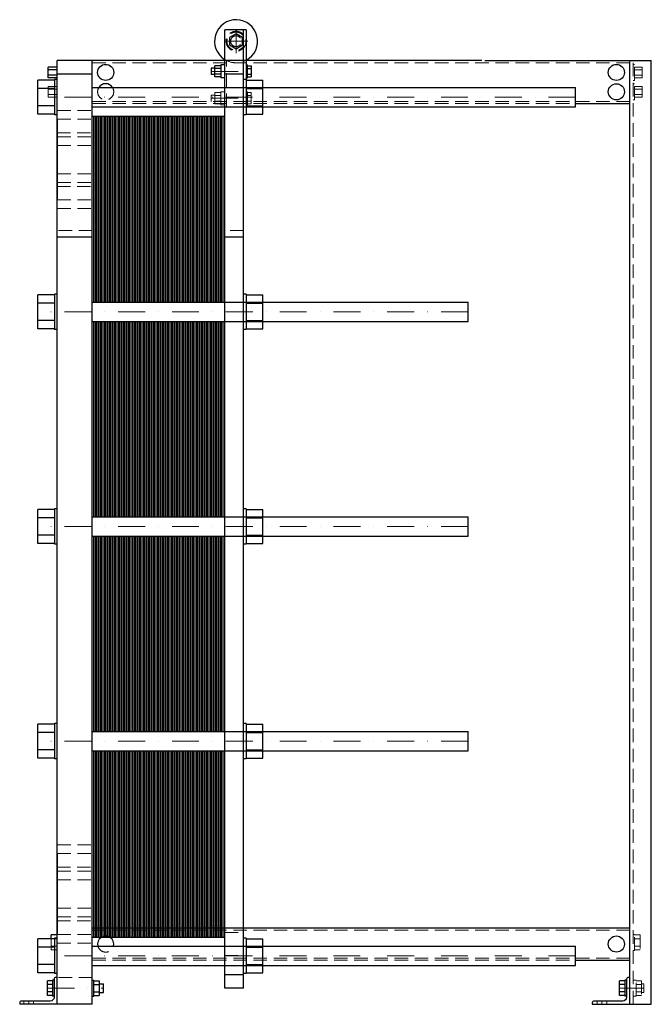
# Model space of a CAD drawing. Extents: x -135 to 1040, y 0 to 1830.
import ezdxf

# ---------------------------------------------------------------- set-up
doc = ezdxf.new("R2010")
doc.units = 0
doc.header["$LTSCALE"] = 100
doc.linetypes.add('DASHDOT', pattern=[1, 0.5, -0.25, 0, -0.25])
doc.linetypes.add('HIDDEN', pattern=[0.375, 0.25, -0.125])
doc.layers.get('0').update_dxf_attribs({"color": 9})
doc.layers.add('CP_AXIS', color=143, linetype='DASHDOT', lineweight=18)
doc.layers.add('CP_HIDDE', color=203, linetype='HIDDEN', lineweight=18)

msp = doc.modelspace()

# ---------------------------------------------------------------- linework, layer by layer
at = {"color": 9, "extrusion": (0, 1, 0)}
for p, q in [((286.5, 1811), (246.5, 1811)), ((246.5, 30), (246.5, 1811)), ((267.5, 1803.9), (255.5, 1796.9)), ((255.5, 1796.9), (255.5, 1783.1)), ((279.5, 1796.9), (267.5, 1803.9)), ((279.5, 1783.1), (279.5, 1796.9)), ((281.5, 30), (281.5, 1811)), ((286.5, 1811), (286.5, 1653)), ((255.5, 1783.1), (267.5, 1776.1)), ((267.5, 1776.1), (279.5, 1783.1)), ((-82, 1722.2), (-82, 1741.8)), ((-65, 1741.8), (-82, 1741.8)), ((725, 1754), (-65, 1754)), ((-65, 0), (-65, 1754)), ((0, 0), (0, 1754)), ((221.5, 1740), (221.5, 1728)), ((228.2, 1740), (221.5, 1740)), ((239, 1744.4), (228.2, 1744.4)), ((228.2, 1723.6), (228.2, 1744.4)), ((239, 1739.2), (228.2, 1739.2)), ((239, 1746), (239, 1722)), ((246.5, 1746), (239, 1746)), ((286.5, 1746), (289, 1746)), ((289, 1722), (289, 1746)), ((289, 1744.4), (295.9, 1744.4)), ((289, 1739.2), (295.9, 1739.2)), ((295.9, 1744.4), (295.9, 1723.6)), ((730, 1754), (1040, 1754)), ((1000, 0), (1000, 1754)), ((1040, 0), (1040, 1754)), ((-65, 1736.9), (-82, 1736.9)), ((-65, 1727.1), (-82, 1727.1)), ((-65, 1722.2), (-82, 1722.2)), ((0, 1729), (-65, 1729)), ((228.2, 1728), (221.5, 1728)), ((239, 1728.8), (228.2, 1728.8)), ((239, 1723.6), (228.2, 1723.6)), ((246.5, 1722), (239, 1722)), ((281.5, 1729), (246.5, 1729)), ((286.5, 1722), (289, 1722)), ((289, 1728.8), (295.9, 1728.8)), ((289, 1723.6), (295.9, 1723.6)), ((-101, 1654.2), (-101, 1717.8)), ((-70, 1717.8), (-101, 1717.8)), ((-70, 1719), (-70, 1653)), ((-65, 1719), (-70, 1719)), ((0, 1704), (899, 1704)), ((286.5, 1719), (281.5, 1719)), ((286.5, 1717.8), (317.5, 1717.8)), ((317.5, 1654.2), (317.5, 1717.8)), ((899, 1668), (899, 1704)), ((-70, 1701.9), (-101, 1701.9)), ((286.5, 1701.9), (317.5, 1701.9)), ((-70, 1670.1), (-101, 1670.1)), ((0, 1668), (899, 1668)), ((286.5, 1670.1), (317.5, 1670.1)), ((899, 1674), (1000, 1674)), ((-70, 1654.2), (-101, 1654.2)), ((-65, 1653), (-70, 1653)), ((286.5, 1653), (281.5, 1653)), ((286.5, 1654.2), (317.5, 1654.2)), ((-65.5, 1645), (-65.5, 1495)), ((-65, 1645), (-65.5, 1645)), ((-65, 1495), (-65.5, 1495)), ((0, 1425.8), (-65, 1425.8)), ((281.5, 1425.8), (246.5, 1425.8)), ((-101, 1255.2), (-101, 1318.8)), ((-70, 1318.8), (-101, 1318.8)), ((-70, 1320), (-70, 1254)), ((-65, 1320), (-70, 1320)), ((286.5, 1320), (281.5, 1320)), ((286.5, 1320), (286.5, 1254)), ((286.5, 1318.8), (317.5, 1318.8)), ((317.5, 1255.2), (317.5, 1318.8)), ((-70, 1302.9), (-101, 1302.9)), ((0, 1305), (699, 1305)), ((286.5, 1302.9), (317.5, 1302.9)), ((699, 1269), (699, 1305)), ((-70, 1271.1), (-101, 1271.1)), ((0, 1269), (699, 1269)), ((286.5, 1271.1), (317.5, 1271.1)), ((-70, 1255.2), (-101, 1255.2)), ((-65, 1254), (-70, 1254)), ((286.5, 1254), (281.5, 1254)), ((286.5, 1255.2), (317.5, 1255.2)), ((-101, 856.2), (-101, 919.8)), ((-70, 919.8), (-101, 919.8)), ((-70, 921), (-70, 855)), ((-65, 921), (-70, 921)), ((286.5, 921), (281.5, 921)), ((286.5, 921), (286.5, 855)), ((286.5, 919.8), (317.5, 919.8)), ((317.5, 856.2), (317.5, 919.8)), ((-70, 903.9), (-101, 903.9)), ((0, 906), (699, 906)), ((286.5, 903.9), (317.5, 903.9)), ((699, 870), (699, 906)), ((-70, 872.1), (-101, 872.1)), ((0, 870), (699, 870)), ((286.5, 872.1), (317.5, 872.1)), ((-70, 856.2), (-101, 856.2)), ((-65, 855), (-70, 855)), ((286.5, 855), (281.5, 855)), ((286.5, 856.2), (317.5, 856.2)), ((-101, 457.2), (-101, 520.8)), ((-70, 520.8), (-101, 520.8)), ((-70, 522), (-70, 456)), ((-65, 522), (-70, 522)), ((286.5, 522), (281.5, 522)), ((286.5, 522), (286.5, 456)), ((286.5, 520.8), (317.5, 520.8)), ((317.5, 457.2), (317.5, 520.8)), ((-70, 504.9), (-101, 504.9)), ((0, 507), (699, 507)), ((286.5, 504.9), (317.5, 504.9)), ((699, 471), (699, 507)), ((-70, 473.1), (-101, 473.1)), ((0, 471), (699, 471)), ((286.5, 473.1), (317.5, 473.1)), ((-70, 457.2), (-101, 457.2)), ((-65, 456), (-70, 456)), ((286.5, 456), (281.5, 456)), ((286.5, 457.2), (317.5, 457.2)), ((-65.5, 280), (-65.5, 130)), ((-65, 280), (-65.5, 280)), ((-76.2, 121.8), (-76.2, 128.9)), ((-65, 128.9), (-76.2, 128.9)), ((-65, 130), (-65.5, 130)), ((0, 142), (1000, 142)), ((-101, 58.2), (-101, 121.8)), ((-70, 121.8), (-101, 121.8)), ((-70, 121.9), (-76.2, 121.9)), ((-70, 123), (-70, 57)), ((-65, 123), (-70, 123)), ((286.5, 123), (281.5, 123)), ((286.5, 123), (286.5, 57)), ((286.5, 121.8), (317.5, 121.8)), ((317.5, 58.2), (317.5, 121.8)), ((-70, 105.9), (-101, 105.9)), ((0, 108), (899, 108)), ((286.5, 105.9), (317.5, 105.9)), ((899, 72), (899, 108)), ((-70, 74.1), (-101, 74.1)), ((286.5, 74.1), (317.5, 74.1)), ((899, 82), (1000, 82)), ((-70, 58.2), (-101, 58.2)), ((-65, 57), (-70, 57)), ((0, 72), (899, 72)), ((281.5, 55), (246.5, 55)), ((286.5, 57), (281.5, 57)), ((286.5, 58.2), (317.5, 58.2)), ((-83.2, 16.1), (-83.2, 43.9)), ((-74, 43.9), (-83.2, 43.9)), ((-74, 36.9), (-83.2, 36.9)), ((-74, 45), (-74, 15)), ((-71, 45), (-74, 45)), ((-71, 46.5), (-71, 13)), ((-65, 50), (-67.5, 50)), ((0, 45), (3, 45)), ((3, 15), (3, 45)), ((3, 43.9), (12.8, 43.9)), ((3, 36.9), (12.8, 36.9)), ((12.8, 43.9), (12.8, 16.1)), ((12.8, 38), (21, 38)), ((21, 22), (21, 38)), ((981, 16.1), (981, 43.9)), ((991, 43.9), (981, 43.9)), ((991, 36.9), (981, 36.9)), ((991, 45), (991, 15)), ((994, 45), (991, 45)), ((994, 46.5), (994, 13)), ((1000, 50), (997.5, 50)), ((-74, 23.1), (-83.2, 23.1)), ((3, 23.1), (12.8, 23.1)), ((12.8, 22), (21, 22)), ((281.5, 30), (246.5, 30)), ((991, 23.1), (981, 23.1)), ((-135, 2.5), (-135, 0)), ((0, 0), (-135, 0)), ((-78, 6), (-131.5, 6)), ((-74, 16.1), (-83.2, 16.1)), ((-71, 15), (-74, 15)), ((0, 15), (3, 15)), ((3, 16.1), (12.8, 16.1)), ((930, 2.5), (930, 0)), ((930, 0), (1040, 0)), ((987, 6), (933.5, 6)), ((991, 16.1), (981, 16.1)), ((994, 15), (991, 15))]:
    msp.add_line(p, q, dxfattribs=at)
at = {"color": 9}
for p, q in [((0, 1305), (0, 1651)), ((0, 1651), (14.5, 1651)), ((2.9, 1305), (2.9, 1651)), ((5.8, 1305), (5.8, 1651)), ((8.7, 1305), (8.7, 1651)), ((11.6, 1305), (11.6, 1651)), ((14.5, 1305), (14.5, 1651)), ((14.5, 1305), (14.5, 1651)), ((14.5, 1651), (29, 1651)), ((17.4, 1305), (17.4, 1651)), ((20.3, 1305), (20.3, 1651)), ((23.2, 1305), (23.2, 1651)), ((26.1, 1305), (26.1, 1651)), ((29, 1305), (29, 1651)), ((29, 1305), (29, 1651)), ((29, 1651), (43.5, 1651)), ((31.9, 1305), (31.9, 1651)), ((34.8, 1305), (34.8, 1651)), ((37.7, 1305), (37.7, 1651)), ((40.6, 1305), (40.6, 1651)), ((43.5, 1305), (43.5, 1651)), ((43.5, 1305), (43.5, 1651)), ((43.5, 1651), (58, 1651)), ((46.4, 1305), (46.4, 1651)), ((49.3, 1305), (49.3, 1651)), ((52.2, 1305), (52.2, 1651)), ((55.1, 1305), (55.1, 1651)), ((58, 1305), (58, 1651)), ((58, 1305), (58, 1651)), ((58, 1651), (72.5, 1651)), ((60.9, 1305), (60.9, 1651)), ((63.8, 1305), (63.8, 1651)), ((66.7, 1305), (66.7, 1651)), ((69.6, 1305), (69.6, 1651)), ((72.5, 1305), (72.5, 1651)), ((72.5, 1305), (72.5, 1651)), ((72.5, 1651), (87, 1651)), ((75.4, 1305), (75.4, 1651)), ((78.3, 1305), (78.3, 1651)), ((81.2, 1305), (81.2, 1651)), ((84.1, 1305), (84.1, 1651)), ((87, 1305), (87, 1651)), ((87, 1305), (87, 1651)), ((87, 1651), (101.5, 1651)), ((89.9, 1305), (89.9, 1651)), ((92.8, 1305), (92.8, 1651)), ((95.7, 1305), (95.7, 1651)), ((98.6, 1305), (98.6, 1651)), ((101.5, 1305), (101.5, 1651)), ((101.5, 1305), (101.5, 1651)), ((101.5, 1651), (116, 1651)), ((104.4, 1305), (104.4, 1651)), ((107.3, 1305), (107.3, 1651)), ((110.2, 1305), (110.2, 1651)), ((113.1, 1305), (113.1, 1651)), ((116, 1305), (116, 1651)), ((116, 1305), (116, 1651)), ((116, 1651), (130.5, 1651)), ((118.9, 1305), (118.9, 1651)), ((121.8, 1305), (121.8, 1651)), ((124.7, 1305), (124.7, 1651)), ((127.6, 1305), (127.6, 1651)), ((130.5, 1305), (130.5, 1651)), ((130.5, 1305), (130.5, 1651)), ((130.5, 1651), (145, 1651)), ((133.4, 1305), (133.4, 1651)), ((136.3, 1305), (136.3, 1651)), ((139.2, 1305), (139.2, 1651)), ((142.1, 1305), (142.1, 1651)), ((145, 1305), (145, 1651)), ((145, 1305), (145, 1651)), ((145, 1651), (159.5, 1651)), ((147.9, 1305), (147.9, 1651)), ((150.8, 1305), (150.8, 1651)), ((153.7, 1305), (153.7, 1651)), ((156.6, 1305), (156.6, 1651)), ((159.5, 1305), (159.5, 1651)), ((159.5, 1305), (159.5, 1651)), ((159.5, 1651), (174, 1651)), ((162.4, 1305), (162.4, 1651)), ((165.3, 1305), (165.3, 1651)), ((168.2, 1305), (168.2, 1651)), ((171.1, 1305), (171.1, 1651)), ((174, 1305), (174, 1651)), ((174, 1305), (174, 1651)), ((174, 1651), (188.5, 1651)), ((176.9, 1305), (176.9, 1651)), ((179.8, 1305), (179.8, 1651)), ((182.7, 1305), (182.7, 1651)), ((185.6, 1305), (185.6, 1651)), ((188.5, 1305), (188.5, 1651)), ((188.5, 1305), (188.5, 1651)), ((188.5, 1651), (203, 1651)), ((191.4, 1305), (191.4, 1651)), ((194.3, 1305), (194.3, 1651)), ((197.2, 1305), (197.2, 1651)), ((200.1, 1305), (200.1, 1651)), ((203, 1305), (203, 1651)), ((203, 1305), (203, 1651)), ((203, 1651), (217.5, 1651)), ((205.9, 1305), (205.9, 1651)), ((208.8, 1305), (208.8, 1651)), ((211.7, 1305), (211.7, 1651)), ((214.6, 1305), (214.6, 1651)), ((217.5, 1305), (217.5, 1651)), ((217.5, 1305), (217.5, 1651)), ((217.5, 1651), (232, 1651)), ((220.4, 1305), (220.4, 1651)), ((223.3, 1305), (223.3, 1651)), ((226.2, 1305), (226.2, 1651)), ((229.1, 1305), (229.1, 1651)), ((232, 1305), (232, 1651)), ((232, 1305), (232, 1651)), ((232, 1651), (246.5, 1651)), ((234.9, 1305), (234.9, 1651)), ((237.8, 1305), (237.8, 1651)), ((240.7, 1305), (240.7, 1651)), ((243.6, 1305), (243.6, 1651)), ((246.5, 1305), (246.5, 1651)), ((0, 906), (0, 1269)), ((2.9, 906), (2.9, 1269)), ((5.8, 906), (5.8, 1269)), ((8.7, 906), (8.7, 1269)), ((11.6, 906), (11.6, 1269)), ((14.5, 906), (14.5, 1269)), ((14.5, 906), (14.5, 1269)), ((17.4, 906), (17.4, 1269)), ((20.3, 906), (20.3, 1269)), ((23.2, 906), (23.2, 1269)), ((26.1, 906), (26.1, 1269)), ((29, 906), (29, 1269)), ((29, 906), (29, 1269)), ((31.9, 906), (31.9, 1269)), ((34.8, 906), (34.8, 1269)), ((37.7, 906), (37.7, 1269)), ((40.6, 906), (40.6, 1269)), ((43.5, 906), (43.5, 1269)), ((43.5, 906), (43.5, 1269)), ((46.4, 906), (46.4, 1269)), ((49.3, 906), (49.3, 1269)), ((52.2, 906), (52.2, 1269)), ((55.1, 906), (55.1, 1269)), ((58, 906), (58, 1269)), ((58, 906), (58, 1269)), ((60.9, 906), (60.9, 1269)), ((63.8, 906), (63.8, 1269)), ((66.7, 906), (66.7, 1269)), ((69.6, 906), (69.6, 1269)), ((72.5, 906), (72.5, 1269)), ((72.5, 906), (72.5, 1269)), ((75.4, 906), (75.4, 1269)), ((78.3, 906), (78.3, 1269)), ((81.2, 906), (81.2, 1269)), ((84.1, 906), (84.1, 1269)), ((87, 906), (87, 1269)), ((87, 906), (87, 1269)), ((89.9, 906), (89.9, 1269)), ((92.8, 906), (92.8, 1269)), ((95.7, 906), (95.7, 1269)), ((98.6, 906), (98.6, 1269)), ((101.5, 906), (101.5, 1269)), ((101.5, 906), (101.5, 1269)), ((104.4, 906), (104.4, 1269)), ((107.3, 906), (107.3, 1269)), ((110.2, 906), (110.2, 1269)), ((113.1, 906), (113.1, 1269)), ((116, 906), (116, 1269)), ((116, 906), (116, 1269)), ((118.9, 906), (118.9, 1269)), ((121.8, 906), (121.8, 1269)), ((124.7, 906), (124.7, 1269)), ((127.6, 906), (127.6, 1269)), ((130.5, 906), (130.5, 1269)), ((130.5, 906), (130.5, 1269)), ((133.4, 906), (133.4, 1269)), ((136.3, 906), (136.3, 1269)), ((139.2, 906), (139.2, 1269)), ((142.1, 906), (142.1, 1269)), ((145, 906), (145, 1269)), ((145, 906), (145, 1269)), ((147.9, 906), (147.9, 1269)), ((150.8, 906), (150.8, 1269)), ((153.7, 906), (153.7, 1269)), ((156.6, 906), (156.6, 1269)), ((159.5, 906), (159.5, 1269)), ((159.5, 906), (159.5, 1269)), ((162.4, 906), (162.4, 1269)), ((165.3, 906), (165.3, 1269)), ((168.2, 906), (168.2, 1269)), ((171.1, 906), (171.1, 1269)), ((174, 906), (174, 1269)), ((174, 906), (174, 1269)), ((176.9, 906), (176.9, 1269)), ((179.8, 906), (179.8, 1269)), ((182.7, 906), (182.7, 1269)), ((185.6, 906), (185.6, 1269)), ((188.5, 906), (188.5, 1269)), ((188.5, 906), (188.5, 1269)), ((191.4, 906), (191.4, 1269)), ((194.3, 906), (194.3, 1269)), ((197.2, 906), (197.2, 1269)), ((200.1, 906), (200.1, 1269)), ((203, 906), (203, 1269)), ((203, 906), (203, 1269)), ((205.9, 906), (205.9, 1269)), ((208.8, 906), (208.8, 1269)), ((211.7, 906), (211.7, 1269)), ((214.6, 906), (214.6, 1269)), ((217.5, 906), (217.5, 1269)), ((217.5, 906), (217.5, 1269)), ((220.4, 906), (220.4, 1269)), ((223.3, 906), (223.3, 1269)), ((226.2, 906), (226.2, 1269)), ((229.1, 906), (229.1, 1269)), ((232, 906), (232, 1269)), ((232, 906), (232, 1269)), ((234.9, 906), (234.9, 1269)), ((237.8, 906), (237.8, 1269)), ((240.7, 906), (240.7, 1269)), ((243.6, 906), (243.6, 1269)), ((246.5, 906), (246.5, 1269)), ((0, 507), (0, 870)), ((2.9, 507), (2.9, 870)), ((5.8, 507), (5.8, 870)), ((8.7, 507), (8.7, 870)), ((11.6, 507), (11.6, 870)), ((14.5, 507), (14.5, 870)), ((14.5, 507), (14.5, 870)), ((17.4, 507), (17.4, 870)), ((20.3, 507), (20.3, 870)), ((23.2, 507), (23.2, 870)), ((26.1, 507), (26.1, 870)), ((29, 507), (29, 870)), ((29, 507), (29, 870)), ((31.9, 507), (31.9, 870)), ((34.8, 507), (34.8, 870)), ((37.7, 507), (37.7, 870)), ((40.6, 507), (40.6, 870)), ((43.5, 507), (43.5, 870)), ((43.5, 507), (43.5, 870)), ((46.4, 507), (46.4, 870)), ((49.3, 507), (49.3, 870)), ((52.2, 507), (52.2, 870)), ((55.1, 507), (55.1, 870)), ((58, 507), (58, 870)), ((58, 507), (58, 870)), ((60.9, 507), (60.9, 870)), ((63.8, 507), (63.8, 870)), ((66.7, 507), (66.7, 870)), ((69.6, 507), (69.6, 870)), ((72.5, 507), (72.5, 870)), ((72.5, 507), (72.5, 870)), ((75.4, 507), (75.4, 870)), ((78.3, 507), (78.3, 870)), ((81.2, 507), (81.2, 870)), ((84.1, 507), (84.1, 870)), ((87, 507), (87, 870)), ((87, 507), (87, 870)), ((89.9, 507), (89.9, 870)), ((92.8, 507), (92.8, 870)), ((95.7, 507), (95.7, 870)), ((98.6, 507), (98.6, 870)), ((101.5, 507), (101.5, 870)), ((101.5, 507), (101.5, 870)), ((104.4, 507), (104.4, 870)), ((107.3, 507), (107.3, 870)), ((110.2, 507), (110.2, 870)), ((113.1, 507), (113.1, 870)), ((116, 507), (116, 870)), ((116, 507), (116, 870)), ((118.9, 507), (118.9, 870)), ((121.8, 507), (121.8, 870)), ((124.7, 507), (124.7, 870)), ((127.6, 507), (127.6, 870)), ((130.5, 507), (130.5, 870)), ((130.5, 507), (130.5, 870)), ((133.4, 507), (133.4, 870)), ((136.3, 507), (136.3, 870)), ((139.2, 507), (139.2, 870)), ((142.1, 507), (142.1, 870)), ((145, 507), (145, 870)), ((145, 507), (145, 870)), ((147.9, 507), (147.9, 870)), ((150.8, 507), (150.8, 870)), ((153.7, 507), (153.7, 870)), ((156.6, 507), (156.6, 870)), ((159.5, 507), (159.5, 870)), ((159.5, 507), (159.5, 870)), ((162.4, 507), (162.4, 870)), ((165.3, 507), (165.3, 870)), ((168.2, 507), (168.2, 870)), ((171.1, 507), (171.1, 870)), ((174, 507), (174, 870)), ((174, 507), (174, 870)), ((176.9, 507), (176.9, 870)), ((179.8, 507), (179.8, 870)), ((182.7, 507), (182.7, 870)), ((185.6, 507), (185.6, 870)), ((188.5, 507), (188.5, 870)), ((188.5, 507), (188.5, 870)), ((191.4, 507), (191.4, 870)), ((194.3, 507), (194.3, 870)), ((197.2, 507), (197.2, 870)), ((200.1, 507), (200.1, 870)), ((203, 507), (203, 870)), ((203, 507), (203, 870)), ((205.9, 507), (205.9, 870)), ((208.8, 507), (208.8, 870)), ((211.7, 507), (211.7, 870)), ((214.6, 507), (214.6, 870)), ((217.5, 507), (217.5, 870)), ((217.5, 507), (217.5, 870)), ((220.4, 507), (220.4, 870)), ((223.3, 507), (223.3, 870)), ((226.2, 507), (226.2, 870)), ((229.1, 507), (229.1, 870)), ((232, 507), (232, 870)), ((232, 507), (232, 870)), ((234.9, 507), (234.9, 870)), ((237.8, 507), (237.8, 870)), ((240.7, 507), (240.7, 870)), ((243.6, 507), (243.6, 870)), ((246.5, 507), (246.5, 870)), ((0, 125), (0, 471)), ((2.9, 125), (2.9, 471)), ((5.8, 125), (5.8, 471)), ((8.7, 125), (8.7, 471)), ((11.6, 125), (11.6, 471)), ((14.5, 125), (14.5, 471)), ((14.5, 125), (14.5, 471)), ((17.4, 125), (17.4, 471)), ((20.3, 125), (20.3, 471)), ((23.2, 125), (23.2, 471)), ((26.1, 125), (26.1, 471)), ((29, 125), (29, 471)), ((29, 125), (29, 471)), ((31.9, 125), (31.9, 471)), ((34.8, 125), (34.8, 471)), ((37.7, 125), (37.7, 471)), ((40.6, 125), (40.6, 471)), ((43.5, 125), (43.5, 471)), ((43.5, 125), (43.5, 471)), ((46.4, 125), (46.4, 471)), ((49.3, 125), (49.3, 471)), ((52.2, 125), (52.2, 471)), ((55.1, 125), (55.1, 471)), ((58, 125), (58, 471)), ((58, 125), (58, 471)), ((60.9, 125), (60.9, 471)), ((63.8, 125), (63.8, 471)), ((66.7, 125), (66.7, 471)), ((69.6, 125), (69.6, 471)), ((72.5, 125), (72.5, 471)), ((72.5, 125), (72.5, 471)), ((75.4, 125), (75.4, 471)), ((78.3, 125), (78.3, 471)), ((81.2, 125), (81.2, 471)), ((84.1, 125), (84.1, 471)), ((87, 125), (87, 471)), ((87, 125), (87, 471)), ((89.9, 125), (89.9, 471)), ((92.8, 125), (92.8, 471)), ((95.7, 125), (95.7, 471)), ((98.6, 125), (98.6, 471)), ((101.5, 125), (101.5, 471)), ((101.5, 125), (101.5, 471)), ((104.4, 125), (104.4, 471)), ((107.3, 125), (107.3, 471)), ((110.2, 125), (110.2, 471)), ((113.1, 125), (113.1, 471)), ((116, 125), (116, 471)), ((116, 125), (116, 471)), ((118.9, 125), (118.9, 471)), ((121.8, 125), (121.8, 471)), ((124.7, 125), (124.7, 471)), ((127.6, 125), (127.6, 471)), ((130.5, 125), (130.5, 471)), ((130.5, 125), (130.5, 471)), ((133.4, 125), (133.4, 471)), ((136.3, 125), (136.3, 471)), ((139.2, 125), (139.2, 471)), ((142.1, 125), (142.1, 471)), ((145, 125), (145, 471)), ((145, 125), (145, 471)), ((147.9, 125), (147.9, 471)), ((150.8, 125), (150.8, 471)), ((153.7, 125), (153.7, 471)), ((156.6, 125), (156.6, 471)), ((159.5, 125), (159.5, 471)), ((159.5, 125), (159.5, 471)), ((162.4, 125), (162.4, 471)), ((165.3, 125), (165.3, 471)), ((168.2, 125), (168.2, 471)), ((171.1, 125), (171.1, 471)), ((174, 125), (174, 471)), ((174, 125), (174, 471)), ((176.9, 125), (176.9, 471)), ((179.8, 125), (179.8, 471)), ((182.7, 125), (182.7, 471)), ((185.6, 125), (185.6, 471)), ((188.5, 125), (188.5, 471)), ((188.5, 125), (188.5, 471)), ((191.4, 125), (191.4, 471)), ((194.3, 125), (194.3, 471)), ((197.2, 125), (197.2, 471)), ((200.1, 125), (200.1, 471)), ((203, 125), (203, 471)), ((203, 125), (203, 471)), ((205.9, 125), (205.9, 471)), ((208.8, 125), (208.8, 471)), ((211.7, 125), (211.7, 471)), ((214.6, 125), (214.6, 471)), ((217.5, 125), (217.5, 471)), ((217.5, 125), (217.5, 471)), ((220.4, 125), (220.4, 471)), ((223.3, 125), (223.3, 471)), ((226.2, 125), (226.2, 471)), ((229.1, 125), (229.1, 471)), ((232, 125), (232, 471)), ((232, 125), (232, 471)), ((234.9, 125), (234.9, 471)), ((237.8, 125), (237.8, 471)), ((240.7, 125), (240.7, 471)), ((243.6, 125), (243.6, 471)), ((246.5, 125), (246.5, 471)), ((0, 125), (14.5, 125)), ((14.5, 125), (29, 125)), ((29, 125), (43.5, 125)), ((43.5, 125), (58, 125)), ((58, 125), (72.5, 125)), ((72.5, 125), (87, 125)), ((87, 125), (101.5, 125)), ((101.5, 125), (116, 125)), ((116, 125), (130.5, 125)), ((130.5, 125), (145, 125)), ((145, 125), (159.5, 125)), ((159.5, 125), (174, 125)), ((174, 125), (188.5, 125)), ((188.5, 125), (203, 125)), ((203, 125), (217.5, 125)), ((217.5, 125), (232, 125)), ((232, 125), (246.5, 125))]:
    msp.add_line(p, q, dxfattribs=at)
for centre in [(25, 1732), (975, 1732), (975, 1696), (975, 112)]:
    msp.add_circle(centre, 15, dxfattribs=at)
for centre, radius, start, end in [((267.5, 1790), 40, 298.3594, 238.3317), ((25, 1696), 15, 32.231, 147.769), ((25, 112), 15, 344.534, 195.466), ((-67.5, 46.5), 3.5, 90, 180), ((997.5, 46.5), 3.5, 90, 180), ((-131.5, 2.5), 3.5, 90, 180), ((933.5, 2.5), 3.5, 90, 180)]:
    msp.add_arc(centre, radius, start, end, dxfattribs=at)
at = {"color": 9, "extrusion": (0, 0, -1)}
for centre in [(78, 13), (-987, 13)]:
    msp.add_arc(centre, 7, 180, 270, dxfattribs=at)
at = {"layer": 'CP_AXIS', "color": 143}
for p, q in [((267.5, 1767.8), (267.5, 1812.2)), ((245.3, 1790), (289.7, 1790)), ((221.5, 1734), (295.9, 1734)), ((899, 1686), (-101, 1686)), ((221.5, 1684), (295.9, 1684)), ((699, 1287), (-101, 1287)), ((699, 888), (-101, 888)), ((699, 489), (-101, 489)), ((899, 90), (-101, 90)), ((-83.2, 30), (21, 30)), ((1026, 30), (981, 30)), ((-118, 0), (-118, 6)), ((948, 0), (948, 6))]:
    msp.add_line(p, q, dxfattribs=at)
at = {"layer": 'CP_HIDDE', "color": 203, "extrusion": (0, 1, 0)}
for p, q in [((280.9, 1779.5), (280.9, 1800.5)), ((0, 1750), (1000, 1750)), ((249.5, 1668), (249.5, 1754)), ((284.9, 1754), (286.5, 1754)), ((1006, 0), (1006, 1754)), ((1006, 1747), (1009, 1747)), ((1009, 1717), (1009, 1747)), ((1009, 1741.8), (1023, 1741.8)), ((1023, 1741.8), (1023, 1722.2)), ((1009, 1736.9), (1023, 1736.9)), ((1009, 1727.1), (1023, 1727.1)), ((1009, 1722.2), (1023, 1722.2)), ((-82, 1686.2), (-82, 1705.8)), ((-65, 1705.8), (-82, 1705.8)), ((1006, 1717), (1009, 1717)), ((1006, 1711), (1009, 1711)), ((1009, 1681), (1009, 1711)), ((1009, 1705.8), (1023, 1705.8)), ((1023, 1705.8), (1023, 1686.2)), ((-65, 1700.9), (-82, 1700.9)), ((-65, 1691.1), (-82, 1691.1)), ((-65, 1686.2), (-82, 1686.2)), ((221.5, 1690), (221.5, 1678)), ((228.2, 1690), (221.5, 1690)), ((239, 1694.4), (228.2, 1694.4)), ((228.2, 1673.6), (228.2, 1694.4)), ((239, 1689.2), (228.2, 1689.2)), ((239, 1696), (239, 1672)), ((246.5, 1696), (239, 1696)), ((286.5, 1696), (289, 1696)), ((289, 1672), (289, 1696)), ((289, 1694.4), (295.9, 1694.4)), ((289, 1689.2), (295.9, 1689.2)), ((295.9, 1694.4), (295.9, 1673.6)), ((1009, 1700.9), (1023, 1700.9)), ((1009, 1691.1), (1023, 1691.1)), ((1009, 1686.2), (1023, 1686.2)), ((0, 1678), (1000, 1678)), ((0, 1674), (899, 1674)), ((239, 1678.8), (228.2, 1678.8)), ((239, 1673.6), (228.2, 1673.6)), ((246.5, 1672), (239, 1672)), ((286.5, 1668), (246.5, 1668)), ((286.5, 1672), (289, 1672)), ((289, 1678.8), (295.9, 1678.8)), ((289, 1673.6), (295.9, 1673.6)), ((1006, 1681), (1009, 1681)), ((-65, 1661.1), (0, 1661.1)), ((-65, 1645.1), (0, 1645.1)), ((-65.5, 1620), (0, 1620)), ((-65, 1612.4), (0, 1612.4)), ((-65, 1596.4), (0, 1596.4)), ((-65, 1543.6), (0, 1543.6)), ((-65.5, 1520), (0, 1520)), ((-65, 1527.6), (0, 1527.6)), ((-65, 1494.9), (0, 1494.9)), ((-65, 1478.9), (0, 1478.9)), ((0, 1438), (-65, 1438)), ((281.5, 1438), (246.5, 1438)), ((-65, 296.1), (0, 296.1)), ((-65, 280.1), (0, 280.1)), ((-65.5, 255), (0, 255)), ((-65, 247.4), (0, 247.4)), ((-65, 231.4), (0, 231.4)), ((-65, 178.6), (0, 178.6)), ((-65.5, 155), (0, 155)), ((-65, 162.6), (0, 162.6)), ((-65, 129.9), (0, 129.9)), ((0, 138), (1000, 138)), ((281.5, 142), (246.5, 142)), ((246.5, 133.2), (281.5, 133.2)), ((1006, 130), (1009, 130)), ((1009, 100), (1009, 130)), ((1009, 128.9), (1019, 128.9)), ((1019, 128.9), (1019, 101.1)), ((-76.2, 101.1), (-76.2, 121.8)), ((-65, 121.9), (-70, 121.9)), ((-65, 113.9), (0, 113.9)), ((1009, 121.9), (1019, 121.9)), ((-65, 108.1), (-76.2, 108.1)), ((-65, 101.1), (-76.2, 101.1)), ((1006, 100), (1009, 100)), ((1009, 108.1), (1019, 108.1)), ((1009, 101.1), (1019, 101.1)), ((0, 86), (1000, 86)), ((0, 82), (899, 82)), ((246.5, 90.8), (281.5, 90.8)), ((0, 50), (-65, 50)), ((1006, 45), (1012, 45)), ((1012, 15), (1012, 45)), ((1012, 43.9), (1022, 43.9)), ((1012, 36.9), (1022, 36.9)), ((1022, 43.9), (1022, 16.1)), ((1022, 38), (1026, 38)), ((1026, 22), (1026, 38)), ((1012, 23.1), (1022, 23.1)), ((1022, 22), (1026, 22)), ((-127, 0), (-127, 6)), ((-109, 0), (-109, 6)), ((939, 0), (939, 6)), ((957, 0), (957, 6)), ((1006, 15), (1012, 15)), ((1012, 16.1), (1022, 16.1))]:
    msp.add_line(p, q, dxfattribs=at)
at = {"layer": 'CP_HIDDE', "color": 203}
for p, q in [((246.5, 1305), (281.5, 1305)), ((246.5, 1269), (281.5, 1269)), ((246.5, 906), (281.5, 906)), ((246.5, 870), (281.5, 870)), ((246.5, 507), (281.5, 507)), ((246.5, 471), (281.5, 471))]:
    msp.add_line(p, q, dxfattribs=at)
msp.add_circle((267.5, 1790), 18.5, dxfattribs=at)
at = {"layer": 'CP_HIDDE', "color": 203, "extrusion": (0, 0, -1)}
msp.add_circle((-267.5, 1790), 10, dxfattribs=at)
at = {"layer": 'CP_HIDDE', "color": 203}
for centre, radius, start, end in [((267.5, 1790), 17, 38.2076, 321.7924), ((267.5, 1790), 40, 238.3318, 298.3594), ((25, 1696), 15, 147.769, 32.231), ((25, 112), 15, 195.466, 344.534)]:
    msp.add_arc(centre, radius, start, end, dxfattribs=at)

doc.saveas('drawing.dxf')
